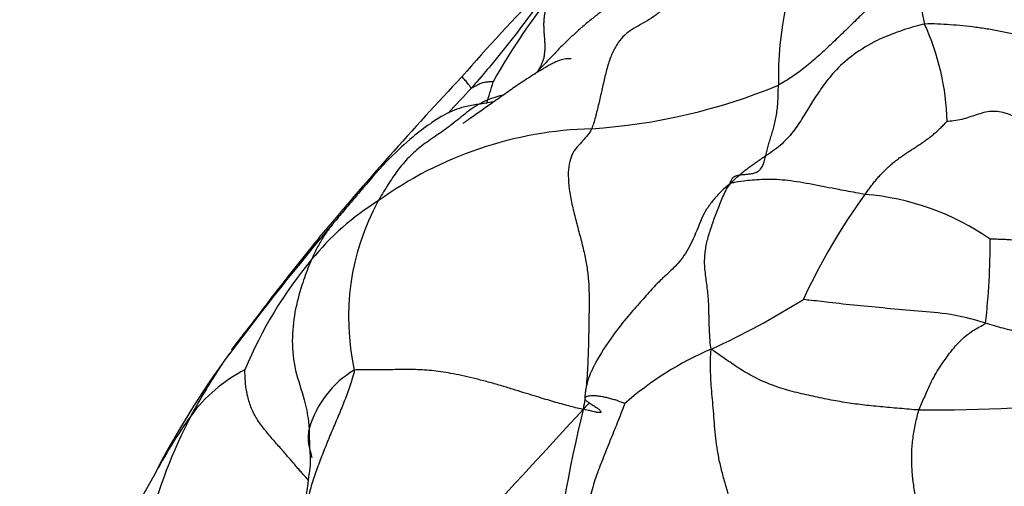
# Model space of a CAD drawing. Units: millimetres. Extents: x 0 to 744, y 0 to 1164.
# Drawn here: x 669 to 683, y 874 to 881 of the extents above; entities that cross this region are included whole.
import ezdxf
from ezdxf import colors
from ezdxf.entities.mleader import LeaderData, LeaderLine
from ezdxf.math import Vec2, Vec3

# ---------------------------------------------------------------- set-up
doc = ezdxf.new("R2010")
doc.units = ezdxf.units.MM
doc.layers.add('DV5_Défaut', color=7, linetype='Continuous')
doc.layers.add('Défaut', color=7, linetype='Continuous')

# ---------------------------------------------------------------- blocks, each defined once
blk = doc.blocks.new('_DOT')
at = {"color": 0}
blk.add_line((0, 0), (-1, 0), dxfattribs=at)
at = {"color": 0, "const_width": 0.333}
blk.add_lwpolyline([(-0.1665, 0, 1), (0.1665, 0, 1)], format="xyb", close=True, dxfattribs=at)
blk = doc.blocks.new('SE4')
at = {"layer": 'DV5_Défaut', "color": 7, "linetype": 'Continuous'}
for centre, radius, start, end in [((692.577, 864.893), 22.692, 130.6238, 139.3001), ((684.922, 879.677), 4.931, 153.8311, 181.2703), ((683.641, 880.873), 1.572, 154.9787, 195.2875), ((684.431, 874.789), 9.865, 140.8785, 150.7027), ((678.871, 878.954), 3.584, 1.4083, 24.8272), ((715.517, 841.913), 55.125, 136.7388, 140.0006), ((671.368, 880.8), 4.615, 341.0462, 345.1451), ((676.68, 887.628), 8.714, 273.8524, 292.3365), ((644.202, 908.33), 42.543, 316.7186, 317.3874), ((677.417, 873.353), 5.583, 91.5501, 125.7989), ((688.616, 872.625), 9.101, 143.9837, 155.169), ((680.967, 874.289), 3.698, 55.1185, 85.5389), ((676.234, 874.535), 3.941, 121.906, 140.8175), ((677.264, 876.184), 3.545, 151.4086, 192.5292), ((705.414, 850.571), 41.795, 139.7883, 143.121), ((702.369, 853.564), 37.566, 140.7244, 143.0184), ((672.456, 877.288), 10.626, 353.5705, 0.1876), ((677.958, 873.037), 6.224, 140.1533, 157.4965), ((674.374, 885.919), 11.204, 294.4561, 302.2719), ((684.791, 866.601), 15.679, 142.2546, 142.4343), ((680.878, 871.364), 4.74, 113.1819, 131.3814), ((682.355, 867.983), 12.901, 143.5111, 152.9284), ((673.216, 873.439), 2.222, 116.9808, 144.0472), ((674.565, 874.146), 1.48, 120.9616, 163.7815), ((682.151, 902.178), 27.345, 269.7738, 275.5262), ((588.036, 955.609), 120.263, 315.59201, 317.8101), ((698.062, 869.782), 21.523, 166.4057, 173.5909), ((678.185, 871.225), 7.628, 152.526, 178.6307), ((677.852, 870.158), 7.902, 144.521, 151.9725), ((694.987, 860.211), 27.711, 150.4644, 158.8386), ((677.852, 870.158), 7.902, 151.9725, 152.1617)]:
    blk.add_arc(centre, radius, start, end, dxfattribs=at)
for points in [[(679.578, 882.328), (679.528, 882.285), (679.452, 882.209), (679.336, 882.097), (679.218, 881.986), (679.097, 881.877), (678.973, 881.769), (678.847, 881.662), (678.718, 881.555), (678.587, 881.448), (678.455, 881.343), (678.318, 881.242), (678.175, 881.148), (678.03, 881.057), (677.884, 880.966), (677.738, 880.873), (677.596, 880.777), (677.456, 880.678), (677.319, 880.575), (677.188, 880.468), (677.061, 880.358), (676.938, 880.244), (676.819, 880.127), (676.703, 880.008), (676.588, 879.887), (676.511, 879.807), (676.475, 879.77)], [(679.578, 882.328), (679.545, 882.253), (679.485, 882.134), (679.385, 881.967), (679.272, 881.814), (679.15, 881.671), (679.027, 881.531), (678.907, 881.392), (678.792, 881.252), (678.681, 881.111), (678.574, 880.973), (678.466, 880.839), (678.354, 880.717), (678.235, 880.612), (678.109, 880.526), (677.98, 880.454), (677.857, 880.384), (677.746, 880.302), (677.651, 880.195), (677.573, 880.057), (677.51, 879.888), (677.46, 879.698), (677.415, 879.496), (677.37, 879.295), (677.322, 879.102), (677.287, 878.98), (677.266, 878.933)], [(682.216, 881.538), (682.172, 881.507), (682.111, 881.454), (682.018, 881.37), (681.924, 881.285), (681.83, 881.199), (681.738, 881.112), (681.646, 881.025), (681.555, 880.937), (681.465, 880.85), (681.375, 880.762), (681.285, 880.674), (681.195, 880.586), (681.105, 880.498), (681.015, 880.411), (680.926, 880.325), (680.837, 880.239), (680.747, 880.154), (680.658, 880.07), (680.568, 879.987), (680.477, 879.907), (680.384, 879.831), (680.289, 879.76), (680.192, 879.692), (680.093, 879.628), (680.026, 879.586), (679.992, 879.568)], [(676.778, 881.014), (676.769, 881.001), (676.75, 880.975), (676.723, 880.934), (676.697, 880.892), (676.672, 880.849), (676.648, 880.805), (676.626, 880.759), (676.607, 880.711), (676.591, 880.661), (676.579, 880.609), (676.571, 880.553), (676.567, 880.496), (676.566, 880.438), (676.568, 880.378), (676.572, 880.318), (676.577, 880.257), (676.581, 880.197), (676.583, 880.137), (676.582, 880.078), (676.577, 880.02), (676.568, 879.965), (676.552, 879.913), (676.531, 879.863), (676.507, 879.817), (676.49, 879.788), (676.475, 879.77)], [(686.168, 879.313), (686.107, 879.352), (685.999, 879.423), (685.838, 879.532), (685.672, 879.643), (685.502, 879.753), (685.325, 879.86), (685.142, 879.96), (684.955, 880.051), (684.77, 880.132), (684.59, 880.197), (684.425, 880.241), (684.284, 880.259), (684.168, 880.257), (684.065, 880.243), (683.955, 880.232), (683.815, 880.239), (683.644, 880.267), (683.454, 880.308), (683.258, 880.349), (683.064, 880.386), (682.873, 880.414), (682.685, 880.435), (682.499, 880.45), (682.315, 880.461), (682.192, 880.466), (682.124, 880.459)], [(676.475, 879.77), (676.464, 879.757), (676.452, 879.743), (676.44, 879.729)], [(679.287, 878.132), (679.289, 878.153), (679.3, 878.183), (679.324, 878.219), (679.36, 878.243), (679.405, 878.258), (679.459, 878.265), (679.52, 878.27), (679.583, 878.276), (679.646, 878.289), (679.701, 878.314), (679.745, 878.356), (679.775, 878.416), (679.795, 878.488), (679.813, 878.565), (679.832, 878.643), (679.853, 878.721), (679.877, 878.798), (679.902, 878.876), (679.926, 878.957), (679.947, 879.043), (679.964, 879.136), (679.978, 879.235), (679.986, 879.34), (679.99, 879.451), (679.991, 879.527), (679.992, 879.568)], [(684.796, 877.735), (684.773, 877.768), (684.725, 877.836), (684.653, 877.936), (684.58, 878.036), (684.505, 878.134), (684.428, 878.23), (684.348, 878.324), (684.266, 878.416), (684.18, 878.507), (684.09, 878.597), (683.996, 878.687), (683.897, 878.777), (683.794, 878.866), (683.686, 878.954), (683.573, 879.034), (683.454, 879.103), (683.333, 879.156), (683.213, 879.186), (683.098, 879.19), (682.987, 879.171), (682.881, 879.137), (682.776, 879.101), (682.669, 879.069), (682.555, 879.047), (682.475, 879.04), (682.454, 879.042)], [(681.255, 877.976), (681.269, 877.996), (681.297, 878.035), (681.341, 878.093), (681.385, 878.149), (681.43, 878.204), (681.477, 878.257), (681.526, 878.307), (681.575, 878.356), (681.625, 878.402), (681.676, 878.446), (681.729, 878.488), (681.782, 878.527), (681.836, 878.564), (681.891, 878.599), (681.945, 878.634), (682, 878.67), (682.055, 878.706), (682.109, 878.742), (682.163, 878.78), (682.216, 878.82), (682.267, 878.862), (682.317, 878.907), (682.366, 878.954), (682.414, 879.003), (682.446, 879.036), (682.454, 879.042)], [(679.012, 875.721), (679.001, 875.76), (678.996, 875.83), (678.989, 875.933), (678.984, 876.034), (678.981, 876.133), (678.979, 876.231), (678.977, 876.33), (678.973, 876.43), (678.965, 876.533), (678.951, 876.641), (678.936, 876.751), (678.922, 876.861), (678.914, 876.967), (678.916, 877.067), (678.926, 877.163), (678.943, 877.256), (678.966, 877.348), (678.994, 877.442), (679.026, 877.538), (679.06, 877.634), (679.098, 877.732), (679.136, 877.832), (679.177, 877.931), (679.223, 878.029), (679.256, 878.091), (679.287, 878.132)], [(684.796, 877.735), (684.776, 877.721), (684.732, 877.699), (684.663, 877.667), (684.593, 877.637), (684.522, 877.609), (684.451, 877.582), (684.379, 877.555), (684.307, 877.528), (684.235, 877.501), (684.164, 877.474), (684.093, 877.447), (684.022, 877.42), (683.95, 877.393), (683.877, 877.367), (683.804, 877.344), (683.729, 877.325), (683.654, 877.312), (683.579, 877.306), (683.505, 877.306), (683.432, 877.309), (683.36, 877.314), (683.288, 877.318), (683.215, 877.321), (683.142, 877.322), (683.092, 877.323), (683.082, 877.323)], [(685.829, 876.236), (685.793, 876.235), (685.708, 876.236), (685.582, 876.238), (685.456, 876.238), (685.331, 876.238), (685.207, 876.235), (685.084, 876.231), (684.962, 876.225), (684.843, 876.216), (684.726, 876.204), (684.613, 876.187), (684.502, 876.167), (684.394, 876.142), (684.289, 876.114), (684.185, 876.081), (684.082, 876.046), (683.978, 876.01), (683.87, 875.977), (683.757, 875.955), (683.641, 875.952), (683.52, 875.965), (683.396, 875.991), (683.27, 876.023), (683.143, 876.06), (683.058, 876.085), (683.015, 876.098)], [(679.319, 871.57), (679.327, 871.625), (679.341, 871.735), (679.361, 871.9), (679.381, 872.066), (679.399, 872.233), (679.415, 872.402), (679.425, 872.574), (679.426, 872.75), (679.414, 872.931), (679.387, 873.116), (679.347, 873.303), (679.296, 873.491), (679.24, 873.678), (679.185, 873.866), (679.138, 874.053), (679.102, 874.24), (679.077, 874.423), (679.061, 874.603), (679.048, 874.777), (679.033, 874.947), (679.019, 875.111), (679.007, 875.27), (679.001, 875.423), (679.001, 875.569), (679.004, 875.664), (679.012, 875.721)], [(682.043, 874.833), (681.994, 874.835), (681.899, 874.843), (681.757, 874.855), (681.616, 874.867), (681.479, 874.88), (681.346, 874.893), (681.215, 874.907), (681.087, 874.924), (680.958, 874.943), (680.828, 874.965), (680.696, 874.99), (680.564, 875.017), (680.43, 875.047), (680.295, 875.077), (680.16, 875.111), (680.026, 875.15), (679.895, 875.196), (679.767, 875.249), (679.643, 875.309), (679.525, 875.374), (679.414, 875.442), (679.31, 875.511), (679.211, 875.58), (679.114, 875.648), (679.048, 875.692), (679.012, 875.721)], [(671.983, 875.655), (671.976, 875.645), (671.969, 875.635), (671.962, 875.626)], [(673.803, 875.415), (673.802, 875.384), (673.779, 875.307), (673.742, 875.194), (673.704, 875.083), (673.663, 874.973), (673.62, 874.864), (673.575, 874.757), (673.529, 874.649), (673.483, 874.541), (673.437, 874.432), (673.392, 874.322), (673.348, 874.211), (673.305, 874.099), (673.263, 873.986), (673.223, 873.871), (673.185, 873.755), (673.15, 873.637), (673.119, 873.517), (673.093, 873.395), (673.072, 873.272), (673.057, 873.148), (673.049, 873.023), (673.046, 872.898), (673.048, 872.773), (673.051, 872.689), (673.053, 872.648)], [(677.142, 874.841), (677.094, 874.85), (677.031, 874.865), (676.933, 874.891), (676.828, 874.92), (676.716, 874.952), (676.596, 874.987), (676.465, 875.027), (676.318, 875.072), (676.155, 875.123), (675.98, 875.177), (675.8, 875.229), (675.622, 875.276), (675.45, 875.317), (675.289, 875.353), (675.137, 875.38), (674.997, 875.401), (674.863, 875.414), (674.731, 875.421), (674.599, 875.423), (674.466, 875.422), (674.331, 875.42), (674.196, 875.419), (674.061, 875.419), (673.928, 875.42), (673.839, 875.421), (673.803, 875.415)], [(677.745, 874.92), (677.739, 874.936), (677.699, 874.948), (677.64, 874.969), (677.579, 874.988), (677.514, 875.006), (677.449, 875.021), (677.387, 875.032), (677.331, 875.038), (677.28, 875.04), (677.234, 875.037), (677.196, 875.029), (677.172, 875.016), (677.164, 874.998), (677.177, 874.976), (677.212, 874.948), (677.262, 874.916), (677.316, 874.883), (677.364, 874.85), (677.397, 874.821), (677.407, 874.802), (677.394, 874.793), (677.358, 874.795), (677.304, 874.806), (677.236, 874.823), (677.186, 874.834), (677.142, 874.841)], [(677.166, 874.984), (677.16, 874.944), (677.153, 874.899), (677.142, 874.841)], [(677.235, 874.938), (677.208, 874.911), (677.178, 874.88), (677.142, 874.841)], [(677.745, 874.92), (677.741, 874.904), (677.707, 874.814), (677.655, 874.68), (677.601, 874.547), (677.548, 874.415), (677.494, 874.282), (677.441, 874.149), (677.388, 874.015), (677.337, 873.881), (677.292, 873.744), (677.254, 873.605), (677.229, 873.462), (677.218, 873.317), (677.226, 873.171), (677.25, 873.026), (677.291, 872.885), (677.342, 872.745), (677.393, 872.606), (677.44, 872.466), (677.477, 872.323), (677.499, 872.18), (677.505, 872.037), (677.498, 871.895), (677.482, 871.756), (677.467, 871.664), (677.459, 871.619)], [(682.32, 872.33), (682.314, 872.365), (682.299, 872.434), (682.274, 872.538), (682.248, 872.642), (682.22, 872.745), (682.191, 872.848), (682.16, 872.951), (682.129, 873.054), (682.099, 873.157), (682.069, 873.261), (682.041, 873.366), (682.015, 873.471), (681.992, 873.576), (681.973, 873.682), (681.958, 873.789), (681.947, 873.896), (681.94, 874.002), (681.937, 874.109), (681.938, 874.216), (681.944, 874.321), (681.955, 874.426), (681.972, 874.53), (681.992, 874.632), (682.015, 874.733), (682.033, 874.8), (682.043, 874.833)]]:
    blk.add_open_spline(points, degree=3, dxfattribs=at)
for points, knots in [([(677.463, 881.774), (677.432, 881.749), (677.306, 881.64), (677.059, 881.42), (676.745, 881.088), (676.443, 880.693), (676.149, 880.291), (675.862, 879.935), (675.647, 879.683), (675.539, 879.557), (675.512, 879.527)], [0, 0, 0, 0, 0.041667, 0.166667, 0.333333, 0.5, 0.666667, 0.833333, 0.958333, 1, 1, 1, 1]), ([(682.124, 880.459), (682.082, 880.454), (681.982, 880.426), (681.833, 880.38), (681.686, 880.329), (681.54, 880.272), (681.438, 880.226), (681.385, 880.199), (681.38, 880.196)], [0, 0, 0, 0, 0.195094, 0.390188, 0.585281, 0.780375, 0.975469, 1, 1, 1, 1]), ([(681.384, 880.198), (681.261, 880.128), (681.07, 880.014), (680.817, 879.783), (680.638, 879.556), (680.495, 879.341), (680.365, 879.127), (680.228, 878.909), (680.041, 878.697), (679.901, 878.6), (679.814, 878.542)], [0, 0, 0, 0, 0.178282, 0.329362, 0.456698, 0.561913, 0.658526, 0.761847, 0.875717, 1, 1, 1, 1]), ([(676.97, 879.953), (676.944, 879.956), (676.9, 879.958), (676.818, 879.939), (676.747, 879.91), (676.691, 879.883), (676.632, 879.851), (676.543, 879.8), (676.396, 879.708), (676.222, 879.595), (676.017, 879.453), (675.829, 879.319), (675.642, 879.187), (675.515, 879.098), (675.424, 879.037), (675.392, 879.015), (675.386, 879.01), (675.387, 879.01)], [0, 0, 0, 0, 0.084623, 0.153581, 0.183673, 0.212181, 0.240543, 0.270284, 0.33883, 0.462846, 0.573903, 0.695943, 0.801823, 0.917632, 0.947768, 0.974634, 1, 1, 1, 1]), ([(675.512, 879.527), (675.507, 879.528), (675.497, 879.544), (675.474, 879.577), (675.434, 879.627), (675.388, 879.678), (675.376, 879.692), (675.374, 879.692), (675.373, 879.691)], [0, 0, 0, 0, 0.057821, 0.231285, 0.462569, 0.693854, 0.925138, 1, 1, 1, 1]), ([(675.828, 879.617), (675.827, 879.618), (675.803, 879.615), (675.758, 879.617), (675.709, 879.611), (675.661, 879.601), (675.61, 879.574), (675.565, 879.55), (675.531, 879.534), (675.514, 879.526), (675.512, 879.527)], [0, 0, 0, 0, 0.041667, 0.166667, 0.333333, 0.5, 0.666667, 0.833333, 0.958333, 1, 1, 1, 1]), ([(676.004, 879.436), (675.989, 879.431), (675.934, 879.413), (675.837, 879.386), (675.719, 879.343), (675.605, 879.284), (675.496, 879.21), (675.39, 879.128), (675.286, 879.043), (675.181, 878.961), (675.075, 878.884), (674.969, 878.812), (674.864, 878.741), (674.762, 878.666), (674.666, 878.583), (674.576, 878.494), (674.493, 878.398), (674.416, 878.298), (674.344, 878.195), (674.277, 878.091), (674.213, 877.986), (674.171, 877.915), (674.151, 877.881)], [0, 0, 0, 0, 0.019751, 0.071343, 0.122935, 0.174527, 0.226119, 0.277711, 0.329303, 0.380895, 0.432487, 0.48408, 0.535672, 0.587264, 0.638856, 0.690448, 0.74204, 0.793632, 0.845224, 0.896816, 0.948408, 1, 1, 1, 1]), ([(675.859, 879.332), (675.833, 879.326), (675.734, 879.304), (675.572, 879.286), (675.339, 879.241), (675.125, 879.15), (674.882, 878.989), (674.619, 878.789), (674.287, 878.482), (674.011, 878.165), (673.793, 877.906), (673.643, 877.73), (673.552, 877.621), (673.497, 877.555)], [0, 0, 0, 0, 0.028155, 0.1093513, 0.1781678, 0.2810188, 0.3500459, 0.4524482, 0.598739, 0.7829606, 0.8520636, 0.9237794, 1, 1, 1, 1]), ([(677.266, 878.933), (677.244, 878.886), (677.194, 878.82), (677.116, 878.736), (677.04, 878.656), (676.976, 878.557), (676.934, 878.424), (676.921, 878.255), (676.937, 878.055), (676.977, 877.836), (677.033, 877.608), (677.095, 877.379), (677.153, 877.158), (677.195, 876.949), (677.22, 876.754), (677.229, 876.571), (677.23, 876.397), (677.228, 876.227), (677.225, 876.057), (677.222, 875.886), (677.218, 875.714), (677.212, 875.542), (677.203, 875.37), (677.193, 875.242), (677.187, 875.171), (677.185, 875.155)], [0, 0, 0, 0, 0.044885, 0.08977, 0.134655, 0.179541, 0.224426, 0.269311, 0.314196, 0.359081, 0.403966, 0.448851, 0.493737, 0.538622, 0.583507, 0.628392, 0.673277, 0.718162, 0.763047, 0.807933, 0.852818, 0.897703, 0.942588, 0.987473, 1, 1, 1, 1]), ([(679.815, 878.542), (679.807, 878.537), (679.755, 878.502), (679.66, 878.438), (679.534, 878.346), (679.412, 878.248), (679.333, 878.179), (679.287, 878.132)], [0, 0, 0, 0, 0.044791, 0.283593, 0.522396, 0.761198, 1, 1, 1, 1]), ([(679.287, 878.132), (679.232, 878.088), (679.149, 878.014), (679.036, 877.893), (678.945, 877.765), (678.895, 877.675), (678.873, 877.631)], [0, 0, 0, 0, 0.2562419, 0.5124838, 0.7687257, 1, 1, 1, 1]), ([(681.255, 877.976), (681.222, 877.981), (681.094, 878.006), (680.841, 878.052), (680.49, 878.122), (680.122, 878.187), (679.808, 878.2), (679.561, 878.181), (679.393, 878.159), (679.312, 878.142), (679.287, 878.132)], [0, 0, 0, 0, 0.041667, 0.166667, 0.333333, 0.5, 0.666667, 0.833333, 0.958333, 1, 1, 1, 1]), ([(673.504, 877.564), (673.503, 877.563), (673.485, 877.539), (673.448, 877.492), (673.397, 877.421), (673.348, 877.348), (673.301, 877.272), (673.258, 877.192), (673.218, 877.11), (673.192, 877.054), (673.179, 877.025)], [0, 0, 0, 0, 0.005631, 0.147684, 0.289737, 0.431789, 0.573842, 0.715895, 0.857947, 1, 1, 1, 1]), ([(678.874, 877.631), (678.825, 877.502), (678.744, 877.308), (678.593, 877.03), (678.419, 876.86), (678.284, 876.738), (678.197, 876.65), (678.125, 876.572), (678.065, 876.503), (677.948, 876.373), (677.78, 876.184), (677.549, 875.889), (677.346, 875.577), (677.22, 875.31), (677.183, 875.159), (677.173, 875.083), (677.169, 875.036), (677.168, 875.017), (677.168, 875.006)], [0, 0, 0, 0, 0.12794, 0.232559, 0.31388, 0.373031, 0.412639, 0.427098, 0.466918, 0.505016, 0.589121, 0.698212, 0.840913, 0.91996, 0.959349, 0.978956, 0.988926, 1, 1, 1, 1]), ([(673.179, 877.025), (673.166, 876.996), (673.115, 876.875), (673.024, 876.624), (672.928, 876.261), (672.884, 875.845), (672.929, 875.41), (673.074, 875.016), (673.127, 874.738), (673.142, 874.599), (673.144, 874.56)], [0, 0, 0, 0, 0.041667, 0.166667, 0.333333, 0.5, 0.666667, 0.833333, 0.958333, 1, 1, 1, 1]), ([(683.015, 876.098), (682.972, 876.111), (682.799, 876.164), (682.459, 876.241), (682.027, 876.275), (681.57, 876.315), (681.135, 876.355), (680.759, 876.397), (680.504, 876.429), (680.373, 876.44), (680.356, 876.446)], [0, 0, 0, 0, 0.041667, 0.166667, 0.333333, 0.5, 0.666667, 0.833333, 0.958333, 1, 1, 1, 1]), ([(672.361, 876.164), (672.324, 876.115), (672.266, 876.04), (672.18, 875.931), (672.105, 875.835), (672.043, 875.755), (672.015, 875.717), (672.012, 875.712), (672.013, 875.712)], [0, 0, 0, 0, 0.212848, 0.396872, 0.558236, 0.763917, 0.937591, 1, 1, 1, 1]), ([(682.043, 874.833), (682.05, 874.854), (682.087, 874.94), (682.163, 875.11), (682.267, 875.342), (682.427, 875.577), (682.594, 875.798), (682.785, 875.971), (682.932, 876.048), (683.006, 876.088), (683.015, 876.098)], [0, 0, 0, 0, 0.041667, 0.166667, 0.333333, 0.5, 0.666667, 0.833333, 0.958333, 1, 1, 1, 1]), ([(671.962, 875.626), (671.928, 875.578), (671.854, 875.471), (671.743, 875.302), (671.63, 875.118), (671.521, 874.932), (671.451, 874.807), (671.417, 874.744)], [0, 0, 0, 0, 0.168055, 0.376041, 0.584027, 0.792014, 1, 1, 1, 1]), ([(673.131, 873.806), (673.127, 873.811), (673.111, 873.833), (673.08, 873.869), (673.038, 873.917), (672.993, 873.968), (672.946, 874.022), (672.897, 874.079), (672.845, 874.139), (672.789, 874.203), (672.73, 874.271), (672.669, 874.341), (672.606, 874.414), (672.542, 874.489), (672.479, 874.566), (672.419, 874.646), (672.366, 874.728), (672.322, 874.813), (672.286, 874.899), (672.258, 874.986), (672.237, 875.075), (672.222, 875.164), (672.213, 875.253), (672.208, 875.343), (672.208, 875.404), (672.208, 875.419)], [0, 0, 0, 0, 0.015055, 0.059825, 0.104595, 0.149365, 0.194136, 0.238906, 0.283676, 0.328446, 0.373217, 0.417987, 0.462757, 0.507527, 0.552298, 0.597068, 0.641838, 0.686608, 0.731379, 0.776149, 0.820919, 0.865689, 0.91046, 0.95523, 1, 1, 1, 1]), ([(673.144, 874.56), (673.141, 874.547), (673.133, 874.497), (673.124, 874.397), (673.148, 874.268), (673.174, 874.182), (673.185, 874.141)], [0, 0, 0, 0, 0.086056, 0.344223, 0.688447, 1, 1, 1, 1]), ([(673.144, 874.56), (673.145, 874.535), (673.146, 874.418), (673.15, 874.279), (673.159, 874.17), (673.161, 874.148)], [0, 0, 0, 0, 0.210056, 0.840222, 1, 1, 1, 1]), ([(673.161, 874.148), (673.16, 874.136), (673.156, 874.116), (673.165, 874.055), (673.154, 873.991), (673.141, 873.883), (673.116, 873.702), (673.079, 873.441), (673.039, 873.069), (673.047, 872.804), (673.053, 872.63)], [0, 0, 0, 0, 0.139603, 0.252542, 0.336296, 0.402644, 0.496182, 0.625365, 0.792854, 1, 1, 1, 1])]:
    blk.add_open_spline(points, degree=3, knots=knots, dxfattribs=at)

msp = doc.modelspace()

# ---------------------------------------------------------------- block references
at = {"layer": 'Défaut'}
msp.add_blockref('SE4', (0, 0), dxfattribs=at)

# ---------------------------------------------------------------- leaders
at = {"layer": 'Défaut', "color": 7, "linetype": 'Continuous'}
ml = msp.add_multileader_mtext('Standard', dxfattribs=at)
ml.set_content('{\\pxsm0.9;\\fSolid Edge ISO|b1||i0||c0|p34;\\W1.;03/04/2024\\P}', color=256)
ml.set_leader_properties()
ml.set_arrow_properties(name='DOT')
ml.build(insert=Vec2(0, 0))
ml.multileader.update_dxf_attribs({"leader_type": 0, "dogleg_length": 0, "arrow_head_size": 12})
ctx = ml.context
ctx.base_point, ctx.char_height, ctx.arrow_head_size = Vec3(656.602, 1157.093), 12, 12
notes = []
notes.append((ctx, [(0, (0, 0, 0), (0, 0), (1, 0), 1, [])]))
ctx.mtext.insert = Vec3(658.602, 1163.093)
for ctx, leaders in notes:
    for number, flags, end, landing, length, lines in leaders:
        leader = LeaderData()
        leader.index, (leader.has_last_leader_line, leader.has_dogleg_vector, leader.attachment_direction) = number, flags
        leader.last_leader_point, leader.dogleg_vector, leader.dogleg_length = Vec3(end), Vec3(landing), length
        for number, points, colour, breaks in lines:
            line = LeaderLine()
            line.index, line.vertices, line.color, line.breaks = number, Vec3.list(points), colors.encode_raw_color(colour), breaks
            leader.lines.append(line)
        ctx.leaders.append(leader)

doc.saveas('drawing.dxf')
